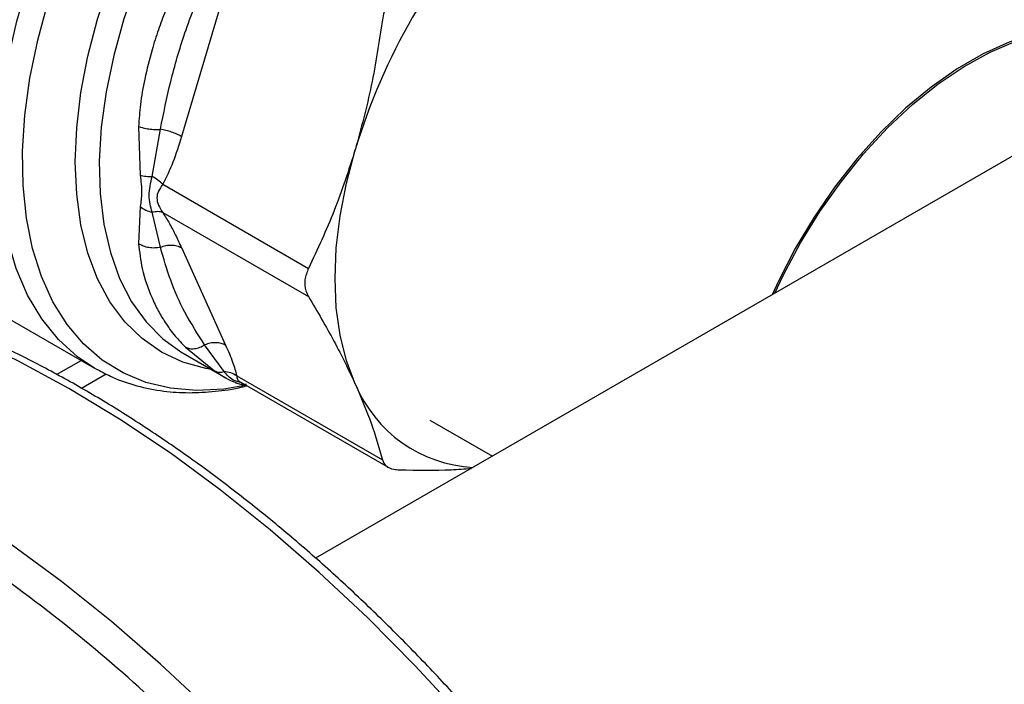
# Model space of a CAD drawing. Extents: x 0.4 to 10.6, y 0.4 to 8.1.
# Drawn here: x 3 to 3.2, y 4.8 to 4.9 of the extents above; entities that cross this region are included whole.
import ezdxf

# ---------------------------------------------------------------- set-up
doc = ezdxf.new("R2010")
doc.units = 0
doc.linetypes.add('SLD-SOLID', pattern=[0])
doc.layers.get('0').update_dxf_attribs({"linetype": 'CONTINUOUS'})

msp = doc.modelspace()

# ---------------------------------------------------------------- linework, layer by layer
at = {"color": 7, "linetype": 'SLD-SOLID'}
for p, q in [((3.332126991858412, 4.945279215532339), (3.07027000437541, 4.794112394334672)), ((3.059816614086631, 4.860430178202474), (3.054679601042962, 4.84314344903511)), ((3.049700531050088, 4.844313806683987), (3.049904115922306, 4.838637582777758)), ((3.051281505644782, 4.838510176207553), (3.052245903918163, 4.843981388732395)), ((3.052519517059924, 4.837583319114365), (3.069440643622508, 4.827814984608971)), ((3.049904112497379, 4.834995644082372), (3.049700531103428, 4.830683864321368)), ((3.052246058005282, 4.830271672552134), (3.051281506201281, 4.83433014681265)), ((3.052519512543089, 4.834302764348731), (3.069440643440919, 4.82453438959019)), ((3.014934061925373, 4.83333474202074), (3.044573207233511, 4.816224427637634)), ((3.054679601042877, 4.830235708087802), (3.059816614086546, 4.81888004793431)), ((3.05490213255407, 4.817936093312649), (3.059829631483223, 4.815091508729534)), ((3.055140302606125, 4.81865893869841), (3.058545213764065, 4.815894110027848)), ((3.059656456402527, 4.81581632162493), (3.057383070859448, 4.818916015647376)), ((3.040171636214468, 4.815475297342176), (3.043021257893352, 4.817120348921488)), ((3.044871141481082, 4.81605620153002), (3.044573207206137, 4.816224427653437)), ((3.043063790734854, 4.813876596208967), (3.045950675881487, 4.81554315953032)), ((3.060986563533311, 4.81450168511682), (3.062412481069172, 4.814099861774963)), ((3.061109792407564, 4.81531345221677), (3.078030914151866, 4.805545106621341)), ((3.061509253590379, 4.814621283899688), (3.078708786570413, 4.804692204856705)), ((3.083560704894135, 4.810158581114925), (3.090813265887972, 4.805971766772033))]:
    msp.add_line(p, q, dxfattribs=at)
at = {"color": 8, "linetype": 'SLD-SOLID'}
msp.add_line((3.058545213764065, 4.815894110027848), (3.059816006306751, 4.815102006101685), dxfattribs=at)
at = {"color": 8, "linetype": 'SLD-SOLID', "flags": 128}
for points in [[(3.06227386548121, 4.814225975804255), (3.059617062502179, 4.813786341437824), (3.056440725749631, 4.813623072407305), (3.053413800428109, 4.813882186190589), (3.050562887266175, 4.81456140568643), (3.047913040191204, 4.815654761889477), (3.045487546154569, 4.817152646346106), (3.043307720485075, 4.819041895593852), (3.041392719569085, 4.821305906842396), (3.039759372503504, 4.823924783879481), (3.038422033201074, 4.82687551191954), (3.037392454247668, 4.830132159858461), (3.036679683620152, 4.833666108157058), (3.036289985172428, 4.837446300350616), (3.036226783588465, 4.841439515974219), (3.036490634286056, 4.845610662505384), (3.037079218535784, 4.849923083758416), (3.0379873638381, 4.854338882020286), (3.039207089379432, 4.858819251097094), (3.040727676167867, 4.863324817344293), (3.042535761232034, 4.867815985683704), (3.044615455055376, 4.872253287566471), (3.046948481213798, 4.876597727824103), (3.049514336989529, 4.880811127359403), (3.052290473549758, 4.884856458665759), (3.055252494106572, 4.888698171226195), (3.058374368316814, 4.892302503932598), (3.061628661037675, 4.895637781779545), (3.064986773427711, 4.898674694225392), (3.068419194274495, 4.901386552774371), (3.071895759340207, 4.903749525516044), (3.075385916446047, 4.905742846560996), (3.078858993965874, 4.907348998532208), (3.082284470369567, 4.908553866508409), (3.085632242447323, 4.9093468620665), (3.088872889857748, 4.909721016333004), (3.091977933674879, 4.909673041226774), (3.094920086662006, 4.909203358354767), (3.097673493072888, 4.908316095306953), (3.100213955872985, 4.907019049382896), (3.102519149383864, 4.905323619068816), (3.104568815482066, 4.903244703867272), (3.106344941628222, 4.900800573359806), (3.107831919161895, 4.8980127066532), (3.10895069858623, 4.895111729861922)], [(3.044573207206137, 4.816224427653437), (3.042623873976102, 4.817526093145913), (3.040400349866405, 4.819533159064829), (3.038457278396815, 4.821930933704254), (3.036812196648887, 4.824697776084914), (3.035479952214815, 4.827808714227525), (3.034472569191324, 4.831235670535984), (3.033799139656866, 4.834947715210119), (3.033465741611584, 4.838911345400854), (3.033475384120661, 4.843090787588274), (3.033827980156179, 4.847448320453502), (3.034520347382579, 4.851944615330334), (3.035546236878651, 4.856539091163881), (3.036896389536823, 4.86119028077259), (3.038558619630706, 4.865856205107939), (3.040517924796682, 4.870494752133967), (3.042756621436889, 4.875064056907065), (3.045254504321525, 4.879522879425661), (3.047989028950014, 4.883830976839516), (3.050935515025118, 4.887949466659292), (3.054067369203556, 4.891841177688256), (3.05735632511273, 4.895470985508818), (3.06077269846726, 4.898806129495966), (3.064285654982826, 4.901816508496441), (3.067863488669258, 4.90447495250498), (3.071473908018524, 4.906757467869874)], [(3.058180260835799, 4.816043670136967), (3.057531954132623, 4.816157461957387), (3.054839195264988, 4.816909126650987), (3.052355151434367, 4.818074959329682), (3.050103745340764, 4.819643732387467), (3.048106659255604, 4.821600337682219), (3.046383126209606, 4.823925932035358), (3.044949744768182, 4.826598118701966), (3.043820319178178, 4.829591163063677), (3.043005726425434, 4.832876240467122), (3.042513811483459, 4.836421713821101), (3.042349311762053, 4.840193438279064), (3.042513811483459, 4.844155090072643), (3.043005726425433, 4.848268516329409), (3.043820319178178, 4.852494102505881), (3.044949744768182, 4.85679115389724), (3.046383126209606, 4.861118287549579), (3.048106659255604, 4.865433830800375), (3.050103745340764, 4.869696222609005), (3.052355151434367, 4.873864413812295), (3.054839195264988, 4.877898262450389), (3.057531954132622, 4.881758920355778), (3.060407495297363, 4.885409207282381), (3.063438125725861, 4.888813968971647), (3.066594658790381, 4.891940415707275), (3.069846695351974, 4.894758438098112), (3.073162916520809, 4.897240897048047), (3.076511385274197, 4.899363885120341), (3.079859854027585, 4.901106956779314), (3.08317607519642, 4.902453325292032), (3.086428111758013, 4.903390024393715), (3.089584644822533, 4.903908033159965), (3.092615275251032, 4.904002362883189), (3.095490816415772, 4.903672105116586), (3.098183575283406, 4.902920440422986), (3.100667619114027, 4.901754607744292), (3.10291902520763, 4.900185834686506), (3.10491611129279, 4.898229229391754), (3.105335773529708, 4.897728264675716)], [(3.102057645247979, 4.899620687851399), (3.10102540830973, 4.900166560528544), (3.098466958984486, 4.901140830132805), (3.095709869177178, 4.901694082780671), (3.092781540084986, 4.901820819998768), (3.089711074758037, 4.901519782215684), (3.086528988860214, 4.900793961280154), (3.083266907390784, 4.899650570726724), (3.079957250380944, 4.898100974084405), (3.076632910688983, 4.896160571940813), (3.073326927096283, 4.893848648884215), (3.070072155953066, 4.891188181844623), (3.066900944637221, 4.888205611738742), (3.063844810071533, 4.884930580688263), (3.060934125494343, 4.881395637423133), (3.058197818596659, 4.877635913797666), (3.055663084025769, 4.873688775634376), (3.053355113112618, 4.869593451365659), (3.051296843509039, 4.865390642164), (3.049508731223071, 4.861122117435439), (3.048008547317956, 4.856830299696445), (3.046811201295327, 4.852557842959889), (3.04592859291789, 4.848347208820301), (3.045369493944228, 4.844240244451471), (3.045139460951128, 4.840277766710427), (3.04524078010982, 4.83649915648118), (3.045672444464988, 4.8329419672898), (3.046430163942335, 4.829641552080608), (3.047506407985275, 4.826630711862727), (3.048890480396988, 4.823939369718919), (3.050568625644023, 4.821594273416548), (3.052524165564976, 4.819618729576247), (3.054737665125552, 4.81803237204025), (3.05490213255407, 4.817936093312649)], [(3.125786575495242, 4.567736644983208), (3.126399299979629, 4.568304815040927), (3.129835484679847, 4.571855070887412), (3.133000030236704, 4.575774107658572), (3.135883155221237, 4.580049811836341), (3.138475948059343, 4.584668967464133), (3.140770394576946, 4.589617296996618), (3.142759402771351, 4.594879505430788), (3.144436824732213, 4.600439327581936), (3.145797475644382, 4.606279578358416), (3.146837149813863, 4.612382205879768), (3.147552633667379, 4.618728347274049), (3.147941715685342, 4.625298386981894), (3.148003193237532, 4.63207201738708), (3.147736876300358, 4.639028301586204), (3.147143588044211, 4.646145738103455), (3.146225162289091, 4.653402327350444), (3.144984437836374, 4.660775639625665), (3.143425249694241, 4.668242884443423), (3.141552417223884, 4.675780980977916), (3.139371729243143, 4.683366629404748), (3.136889926133596, 4.690976382919347), (3.134114679006428, 4.698586720209697), (3.131054565991465, 4.706174118159363), (3.127719045722671, 4.713715124556099), (3.124118428102043, 4.721186430581292), (3.120263842432306, 4.72856494285618), (3.116167203016865, 4.735827854822166), (3.111841172333387, 4.742952717234584), (3.107299121894799, 4.749917507552028), (3.102555090918711, 4.756700698006761), (3.097623742933002, 4.763281322145817), (3.092520320451691, 4.769639039637102), (3.087260597861204, 4.775754199140198), (3.081860832662644, 4.781607899047523), (3.076337715220793, 4.787182045908128), (3.070708317175146, 4.792459410353509), (3.064990038672454, 4.797423680352598), (3.059200554583869, 4.802059511631317), (3.053357759872926, 4.806352575100854), (3.04747971428324, 4.810289601148049), (3.041584586516871, 4.813858420651012), (3.035690598075909, 4.817048002593181), (3.029815966940855, 4.819848488159561), (3.023978851259884, 4.822251221209753), (3.018197293223057, 4.824248775033595), (3.012489163294937, 4.825834975306694), (3.006872104978012, 4.827004919174906), (3.00136348027764, 4.827754990408782)], [(3.10734240963846, 4.557089054674417), (3.107955134122854, 4.557657224732141), (3.111391318823072, 4.561207480578626), (3.114555864379929, 4.565126517349786), (3.117438989364462, 4.569402221527556), (3.120031782202568, 4.574021377155348), (3.122326228720171, 4.578969706687833), (3.124315236914576, 4.584231915122003), (3.125992658875439, 4.589791737273151), (3.127353309787607, 4.595631988049631), (3.128392983957088, 4.601734615570982), (3.129108467810604, 4.608080756965264), (3.129497549828567, 4.614650796673109), (3.129559027380757, 4.621424427078295), (3.129292710443583, 4.628380711277418), (3.128699422187436, 4.63549814779467), (3.127780996432316, 4.642754737041659), (3.126540271979599, 4.650128049316879), (3.124981083837465, 4.657595294134637), (3.123108251367109, 4.665133390669131), (3.120927563386368, 4.672719039095963), (3.11844576027682, 4.680328792610561), (3.115670513149652, 4.687939129900911), (3.11261040013469, 4.695526527850578), (3.109274879865895, 4.703067534247315), (3.105674262245268, 4.710538840272506), (3.101819676575531, 4.717917352547395), (3.09772303716009, 4.72518026451338), (3.093397006476612, 4.732305126925799), (3.088854956038023, 4.739269917243242), (3.084110925061936, 4.746053107697976), (3.079179577076227, 4.752633731837031), (3.074076154594916, 4.758991449328317), (3.068816432004429, 4.765106608831412), (3.063416666805869, 4.770960308738738), (3.057893549364017, 4.776534455599344), (3.05226415131837, 4.781811820044724), (3.046545872815679, 4.786776090043812), (3.040756388727094, 4.791411921322531), (3.03491359401615, 4.795704984792068), (3.029035548426465, 4.799642010839263), (3.023140420660095, 4.803210830342228), (3.017246432219134, 4.806400412284397), (3.011371801084079, 4.809200897850775), (3.005534685403109, 4.811603630900968), (2.999753127366282, 4.81360118472481), (2.994044997438162, 4.815187384997909), (2.988427939121236, 4.816357328866121), (2.982919314420865, 4.817107400099997)], [(3.045400158211396, 4.815775522646396), (3.045107782434923, 4.815927850607344), (3.044871141481082, 4.81605620153002)]]:
    msp.add_lwpolyline(points, dxfattribs=at)
at = {"color": 7, "linetype": 'SLD-SOLID', "flags": 128}
for points in [[(3.166106603801016, 4.853879281647197), (3.164437348880814, 4.854692511349226), (3.162025663335641, 4.855417320209048), (3.15942989890173, 4.855722348971763), (3.156680488543741, 4.855604021454019), (3.153809666584309, 4.855063724937773), (3.150851090786092, 4.854107793905682), (3.147839447745272, 4.852747435775079), (3.144810046222931, 4.850998599501259), (3.141798403182112, 4.848881788590556), (3.138839827383895, 4.846421820715479), (3.135969005424463, 4.843647536750193), (3.133219595066473, 4.840591462637641), (3.130623830632563, 4.837289428052596), (3.12821214508739, 4.833780146331488), (3.126012813238945, 4.830104760593931), (3.124051620242285, 4.826306361377261), (3.123330675300969, 4.82474366765501)], [(3.123635844922378, 4.824919838327552), (3.124618491791912, 4.827000895443723), (3.12663122169812, 4.830777329790006), (3.12887694619404, 4.834421649623609), (3.131329336213244, 4.837891128626515), (3.133959639724999, 4.84114509032959), (3.136737018825538, 4.844145385006992), (3.139628911284289, 4.846856836946823), (3.142601412306256, 4.849247656854193), (3.14561967203474, 4.851289814551637), (3.148648304134046, 4.852959367607313), (3.151651800661914, 4.854236742038131), (3.154594948367678, 4.855106961796804), (3.157443241535434, 4.85555982435231), (3.160163286532008, 4.855590020305245), (3.162723193316777, 4.855197195635666), (3.165092949323235, 4.854385955853664), (3.166286235010829, 4.853775582756626)], [(3.074879379012452, 4.814379561654537), (3.073860830977361, 4.817078773961962), (3.073126208125637, 4.820041349950418), (3.072682585276928, 4.823238758393621), (3.072534234761778, 4.826640206500378), (3.072682585276744, 4.830212936465994), (3.073126208125271, 4.833922540947842), (3.073860830976817, 4.83773329442688), (3.074879379011586, 4.841608497263927)]]:
    msp.add_lwpolyline(points, dxfattribs=at)
at = {"color": 7, "linetype": 'SLD-SOLID'}
for centre, radius, start, end in [((3.144971368624605, 4.820393590106685), 0.07323222851724397, 136.8396124304714, 163.160387425603), ((3.089392111577201, 4.820348427427175), 0.01569225175389745, 202.3566188737586, 267.0025433223265)]:
    msp.add_arc(centre, radius, start, end, dxfattribs=at)
for points, knots in [([(3.055140302520741, 4.862619359005869), (3.054740677950438, 4.861879424517551), (3.053876196502078, 4.860278773091973), (3.052858566075265, 4.857898568596477), (3.051971044192291, 4.855500244774408), (3.051140997947753, 4.852864047551111), (3.050418071571829, 4.849963331721024), (3.04989196637838, 4.846996864328618), (3.049760876994047, 4.845159583937891), (3.049700531050088, 4.844313806683987)], [0, 0, 0, 0, 0.1272875131733639, 0.2753526732923123, 0.3939146101763735, 0.5201178782645811, 0.7037239909898676, 0.8636117216714304, 0.9999999999999999, 0.9999999999999999, 0.9999999999999999, 0.9999999999999999]), ([(3.052245904348668, 4.843981388128927), (3.052615151783621, 4.845831080953876), (3.053363330289858, 4.849578975411003), (3.055059582223024, 4.85536619752417), (3.056586184890222, 4.859243944091267), (3.057383065455686, 4.861268112490492)], [0, 0, 0, 0, 0.3177733304799649, 0.6438803718458, 1, 1, 1, 1]), ([(3.080039751476004, 4.860201790816881), (3.079651060865959, 4.859844621121531), (3.078873337525176, 4.859129967354459), (3.07824330565654, 4.857850692938978), (3.078088693514693, 4.857029330092253), (3.078030914151833, 4.85672238251754)], [0, 0, 0, 0, 0.3848970140833161, 0.7701328097817851, 1, 1, 1, 1]), ([(3.078030914151833, 4.85672238251754), (3.077651101513697, 4.854153646769129), (3.076887960690751, 4.848992399048162), (3.075550959284501, 4.844077345221106), (3.074879379011586, 4.841608497263927)], [0, 0, 0, 0, 0.497696659273822, 1, 1, 1, 1]), ([(3.049700529568346, 4.844313806136245), (3.049877678896664, 4.844250479326858), (3.050235759468281, 4.844122473760486), (3.050896148190349, 4.844005066513221), (3.05158564587769, 4.843949333980039), (3.052029375143632, 4.843970876694507), (3.052245903733052, 4.843981388990932)], [0, 0, 0, 0, 0.2507565572875179, 0.5068664511594543, 0.7593633778026317, 1, 1, 1, 1]), ([(3.054679601042962, 4.84314344903511), (3.054373448135749, 4.842124250120321), (3.053787274103146, 4.840172846348451), (3.052929353977953, 4.838420454168312), (3.052519517059924, 4.837583319114365)], [0, 0, 0, 0, 0.5222901223625902, 1, 1, 1, 1]), ([(3.074879379011586, 4.841608497263927), (3.074109773369086, 4.8392235862735), (3.072562821805261, 4.834429778143098), (3.070484835466073, 4.830027258557126), (3.069440643622508, 4.827814984608971)], [0, 0, 0, 0, 0.4974982155210467, 0.9999999999999999, 0.9999999999999999, 0.9999999999999999, 0.9999999999999999]), ([(3.049904115922306, 4.838637582777758), (3.04998118775198, 4.837936412170578), (3.050128785089854, 4.83659362693434), (3.04997675573053, 4.835512318767115), (3.049904112497379, 4.834995644082372)], [0, 0, 0, 0, 0.5221762857207005, 1, 1, 1, 1]), ([(3.049904112926819, 4.838637581211915), (3.050109279066114, 4.838590793100082), (3.050512792150093, 4.838498771992874), (3.05102817103915, 4.83850641787335), (3.051281505644786, 4.83851017620757)], [0, 0, 0, 0, 0.5084497812854375, 1, 1, 1, 1]), ([(3.051281507708218, 4.834330152624028), (3.051116651752951, 4.834969466902158), (3.050776075229565, 4.836290228617096), (3.051109482109139, 4.837754618717434), (3.051281503497199, 4.838510171266449)], [0, 0, 0, 0, 0.4840496744414334, 1, 1, 1, 1]), ([(3.05251951151236, 4.83758331856547), (3.052340074079656, 4.837753335662306), (3.051981199479241, 4.838093369604896), (3.05151473650836, 4.838371240051395), (3.051281505195137, 4.838510175172056)], [0, 0, 0, 0, 0.5000003692000314, 1, 1, 1, 1]), ([(3.052519517059977, 4.83758331911437), (3.05233376968012, 4.837325139647284), (3.051983375446779, 4.836838109377985), (3.051765325695032, 4.836027593243917), (3.051983568434377, 4.835117882771532), (3.05233383970491, 4.834585154524411), (3.052519512543089, 4.834302764348731)], [0, 0, 0, 0, 0.2651023453642638, 0.5000896008960484, 0.735006006928185, 1, 1, 1, 1]), ([(3.049904112693809, 4.834995644206506), (3.050105577074326, 4.834848447557236), (3.050508505450892, 4.834554054539602), (3.051023840453035, 4.834404786548492), (3.051281507708242, 4.834330152624153)], [0, 0, 0, 0, 0.5000004770948825, 1, 1, 1, 1]), ([(3.05251958021843, 4.83430283585326), (3.052335122858758, 4.834353015936609), (3.05197537736548, 4.834450881691973), (3.051508833162319, 4.83436970341747), (3.051281506721418, 4.834330148819864)], [0, 0, 0, 0, 0.5127440457715934, 1, 1, 1, 1]), ([(3.052519512543032, 4.834302764348712), (3.052788189513059, 4.833868270498066), (3.053353813182586, 4.832953566099828), (3.054043802121967, 4.831608599581136), (3.054461451370615, 4.830706762409337), (3.054679601042877, 4.830235708087802)], [0, 0, 0, 0, 0.3017722582691867, 0.6352964754136116, 1, 1, 1, 1]), ([(3.052246056340696, 4.830271678516445), (3.052029532088159, 4.830233312446267), (3.051585801661685, 4.830154687569455), (3.050896272243021, 4.830201371179082), (3.050235817999099, 4.830367295963102), (3.049877697304981, 4.830579082520013), (3.049700524790353, 4.830683859366111)], [0, 0, 0, 0, 0.2406210533587164, 0.4931128101123443, 0.7492284597339525, 1, 1, 1, 1]), ([(3.049700531103428, 4.830683864321368), (3.04981409564448, 4.829709287135907), (3.050069645686536, 4.827516232521998), (3.050981150411671, 4.824916813919403), (3.05196130922081, 4.822889023871556), (3.052848882740191, 4.821407324762306), (3.053868744425115, 4.819999667892191), (3.05473851157571, 4.819082586607189), (3.055140302606125, 4.81865893869841)], [0, 0, 0, 0, 0.2128302633135073, 0.478923986629425, 0.6044197241609417, 0.7228529684054815, 0.8719712611303999, 1, 1, 1, 1]), ([(3.05738307104565, 4.81891601516925), (3.056587605033211, 4.820163279298419), (3.055062079349138, 4.822555252599747), (3.053365128924058, 4.826371750123159), (3.052616044672411, 4.828982283439377), (3.052246058262225, 4.830271673582359)], [0, 0, 0, 0, 0.3554299585327167, 0.6816350694447812, 1, 1, 1, 1]), ([(3.117919933873136, 4.735019918533093), (3.116529297430993, 4.737381288115222), (3.114583524699103, 4.74068530662328), (3.111572892503269, 4.745457892792891), (3.108959462887132, 4.749459932796776), (3.10574715756664, 4.754148963476031), (3.102276746380519, 4.758973796539866), (3.098538644811142, 4.763910144684742), (3.094578177266184, 4.768869540640582), (3.090422865419572, 4.773795756592063), (3.086096798142527, 4.778643630045885), (3.081620694444838, 4.783377026591204), (3.077013124679462, 4.787966157752638), (3.072291148918756, 4.792385941243992), (3.067470742009663, 4.796614893405406), (3.062567061887588, 4.800634369909252), (3.057594619635958, 4.804428032792675), (3.0525673845125, 4.80798146519321), (3.047498846439478, 4.811281883326613), (3.04240205087257, 4.814317912117395), (3.037289616609887, 4.817079401819156), (3.032173777007693, 4.819557254084067), (3.02706639665972, 4.82174328385975), (3.021978955834473, 4.823630104501543), (3.016922532678348, 4.825211010679666), (3.011907823247944, 4.826479828591966), (3.006945174979933, 4.827430821562989), (3.002044721029801, 4.82805835786822), (2.99721610253324, 4.828357487248718), (2.992469812779533, 4.828321080290681), (2.987812541558071, 4.827949838227217), (2.983265185343283, 4.827213909126721), (2.979583846133313, 4.826376006172717), (2.977483615076515, 4.825651849768843), (2.976803785611374, 4.825417445625961)], [0, 0, 0, 0, 0.03794765725445937, 0.05309620436164197, 0.0782592050455544, 0.1043313877522037, 0.1322542958362605, 0.1613520675712386, 0.1913522687636968, 0.2220373844178247, 0.2532530123596168, 0.284885161247066, 0.3168483203228865, 0.3490773014724566, 0.3815217702210656, 0.4141425013891527, 0.4469087782526588, 0.4797965646575992, 0.5127872113051548, 0.5458665398247403, 0.5790242008418762, 0.6122532366576481, 0.6455491682579465, 0.6789102517885268, 0.712338099143711, 0.7458372545587638, 0.7794154407736533, 0.8130839366249527, 0.8468581296165653, 0.8807582436524457, 0.9148101971687496, 0.9490464658404381, 0.9835067128625594, 1, 1, 1, 1]), ([(3.069440643622508, 4.827814984608971), (3.069270972399435, 4.827372311897861), (3.068931480610765, 4.826486576840569), (3.069032465964271, 4.825343565546788), (3.069329602246087, 4.824754519038541), (3.069440643622533, 4.824534389289773)], [0, 0, 0, 0, 0.3848970140861754, 0.7701328097858373, 1, 1, 1, 1]), ([(3.069440643622533, 4.824534389289773), (3.070475189079268, 4.822782145089185), (3.072553855747559, 4.819261437912174), (3.074101827586525, 4.816011843688705), (3.074879379012452, 4.814379561654537)], [0, 0, 0, 0, 0.4976966593614742, 1, 1, 1, 1]), ([(3.055140300095757, 4.818658935233766), (3.055300161090189, 4.818592425535758), (3.055623289796168, 4.818457988785075), (3.056208106320083, 4.818459263029652), (3.056812412829731, 4.818600967670699), (3.057195928158677, 4.818812700813604), (3.057383069614425, 4.81891601884447)], [0, 0, 0, 0, 0.2507716233983016, 0.5068873145275201, 0.7593790421343314, 1, 1, 1, 1]), ([(3.059816614086546, 4.81888004793431), (3.060117144328726, 4.818211137483011), (3.060692594808656, 4.816930318496418), (3.060974914688123, 4.815836176309649), (3.061109792407564, 4.81531345221677)], [0, 0, 0, 0, 0.5222521357827169, 1, 1, 1, 1]), ([(3.044936853419526, 4.816070957756631), (3.045508296785245, 4.815755715363384), (3.046955299112816, 4.814957462195804), (3.049534225370082, 4.814097567930391), (3.052515207975229, 4.813498107164211), (3.05556681742029, 4.813298608359061), (3.058616977473871, 4.813483122838161), (3.060846802667832, 4.813779508310756), (3.062061675790934, 4.814110825181706), (3.062220180308582, 4.814154052099663)], [0, 0, 0, 0, 0.1145949551621764, 0.290176029323658, 0.4724796232933293, 0.6382359398972693, 0.8057467954712075, 0.9746557810029937, 1, 1, 1, 1]), ([(3.058545208366333, 4.815894101237912), (3.058713723778354, 4.815825461009329), (3.059045154628611, 4.815690461551129), (3.059454997429389, 4.815774843515264), (3.059656456404752, 4.815816321623459)], [0, 0, 0, 0, 0.50844817822846, 1, 1, 1, 1]), ([(3.061109787007627, 4.81531344651673), (3.060891824165084, 4.815447870416326), (3.060455899643189, 4.815716717498146), (3.059922937315094, 4.815783123018864), (3.059656456862107, 4.815816325690627)], [0, 0, 0, 0, 0.5000013341645465, 1, 1, 1, 1]), ([(3.059816006306751, 4.815102006101685), (3.05983434460807, 4.815090542411982), (3.060259362176922, 4.814824854252365), (3.060523014853759, 4.814713172049224), (3.060775291666196, 4.814606308616043)], [0, 0, 0, 0, 0.04314716064133498, 0.9999999999999999, 0.9999999999999999, 0.9999999999999999, 0.9999999999999999]), ([(3.062216339557649, 4.814338022666004), (3.061967768842753, 4.814323759737064), (3.061462080674711, 4.814294743469361), (3.061006783262831, 4.814501284251114), (3.06077528701996, 4.814606300035804)], [0, 0, 0, 0, 0.4915493986313526, 1, 1, 1, 1]), ([(2.981773622213217, 4.813645976665104), (2.978917252088935, 4.813826878751672), (2.973108361688884, 4.814194772388804), (2.964759858845417, 4.81331005619954), (2.956652483683311, 4.811275534074823), (2.948964850508455, 4.807913049222723), (2.941837891151667, 4.803212796013836), (2.935418504829635, 4.797166662508335), (2.929837094291855, 4.789820044308798), (2.925203607358941, 4.78125885978969), (2.92159980248852, 4.77161123420473), (2.919352701048517, 4.762201216741224), (2.918096369267301, 4.753480473831873), (2.917501711481544, 4.745742503115176), (2.917359060706648, 4.736500543880122), (2.917946730711053, 4.725707567503202), (2.919554854236362, 4.713405243787977), (2.92201144597151, 4.701158739789633), (2.925245538052033, 4.688987638768712), (2.929268307603103, 4.676738458452264), (2.934161800932521, 4.664250853146195), (2.939989627802374, 4.651530614459232), (2.946741056179532, 4.638753979445545), (2.954375271002414, 4.626117367862829), (2.962819990743353, 4.613829333644186), (2.97197233015356, 4.602100629720922), (2.98170247920952, 4.591132943292489), (2.991858728333964, 4.581108333186168), (3.001130974916982, 4.573160688997586), (3.009310996768081, 4.566987747569208), (3.016309253250801, 4.562260884614037), (3.024383648686901, 4.557435622061385), (3.033437741325912, 4.552883537394338), (3.0432819752352, 4.549072591039327), (3.052678239033788, 4.546431631431747), (3.058613878907528, 4.545637186048329), (3.061532574774764, 4.545246538282184)], [0, 0, 0, 0, 0.02864122681232765, 0.05824656477864031, 0.0887314183076761, 0.1199900841770022, 0.1518966344514339, 0.1843069778799925, 0.2170621041680422, 0.2499923837522072, 0.2829226633363722, 0.3156777896244219, 0.3372871341795524, 0.3587352515196755, 0.380009915823, 0.411268581692326, 0.4417534352213618, 0.4713587731876744, 0.4999999999999983, 0.5286412268123221, 0.5582465647786347, 0.5887314183076706, 0.6199900841769965, 0.6518966344514281, 0.6843069778799865, 0.7170621041680365, 0.7499923837522011, 0.7829226633363663, 0.8156777896244161, 0.837287134180525, 0.8587352515209971, 0.880009915822995, 0.9112685816923212, 0.941753435221357, 0.9713587731876696, 1, 1, 1, 1]), ([(3.061532574774764, 4.545246538282184), (3.06454260272682, 4.545061708551832), (3.070626041092153, 4.544688157112915), (3.079282413023643, 4.545701391704634), (3.087554752046207, 4.54792379340819), (3.095267155854683, 4.551491299344172), (3.102297035986965, 4.556355270383015), (3.108527096484293, 4.562467119600138), (3.113866473605188, 4.569729671911352), (3.118251085802273, 4.578015748525059), (3.121647059008937, 4.587171612149644), (3.124052684385253, 4.59703558526951), (3.125507686933069, 4.60756548607938), (3.126024535914179, 4.618793797406044), (3.125570024115202, 4.630768455804605), (3.124102118613761, 4.643392183978762), (3.12160480893574, 4.656499019023203), (3.118092545784032, 4.669901724406747), (3.113610658886505, 4.683400392657816), (3.108233482604456, 4.69679224574003), (3.102060342762608, 4.709881647100951), (3.095209845716341, 4.722489310917976), (3.087786138405142, 4.734503492593664), (3.079795087054871, 4.745968261616857), (3.071203576222411, 4.756920612295237), (3.061995303038489, 4.767323907856013), (3.05227108139406, 4.777006324192932), (3.042160977595927, 4.785797898969969), (3.031810833274696, 4.793550677470632), (3.021376522880673, 4.800143065134091), (3.011012202507755, 4.805499609648567), (3.000877673460411, 4.809543724000712), (2.991076258564889, 4.812383710628684), (2.984852887530646, 4.813228154030704), (2.981773622213217, 4.813645976665104)], [0, 0, 0, 0, 0.03019927960702742, 0.06103446848103738, 0.09237731951695441, 0.1240855835602852, 0.1560065013251942, 0.1879810283853596, 0.2198485160942679, 0.2514515109495316, 0.2826403188801686, 0.3132770126188992, 0.3433218470164714, 0.3737463649699637, 0.4047657780335935, 0.4362468377733794, 0.4680433626759647, 0.4999999999999988, 0.5319566373240328, 0.5637531622266182, 0.595234221966404, 0.6262536350300337, 0.6566781529835262, 0.6867229873810984, 0.7173596811198291, 0.7485484890504661, 0.7801514839057301, 0.8120189716146383, 0.8439934986748036, 0.8759144164397126, 0.9076226804830432, 0.9389655315189601, 0.9698007203929699, 0.9999999999999999, 0.9999999999999999, 0.9999999999999999, 0.9999999999999999]), ([(3.074879379012452, 4.814379561654537), (3.075545031293537, 4.812823207427135), (3.076883030627391, 4.809694846000787), (3.077647012099096, 4.806932959510823), (3.078030914151866, 4.805545106621341)], [0, 0, 0, 0, 0.4974982156133137, 1, 1, 1, 1]), ([(3.078030914151866, 4.805545106621341), (3.078145892338785, 4.805295732420593), (3.078375949915007, 4.804796764522992), (3.079168814858699, 4.804448020593313), (3.079802820328899, 4.804402182472234), (3.080039751475962, 4.804385052527594)], [0, 0, 0, 0, 0.3848970140855073, 0.7701328097862429, 1, 1, 1, 1]), ([(3.080039751475962, 4.804385052527594), (3.082091312612855, 4.804354080655787), (3.085015732291787, 4.804309931471162), (3.087585306420791, 4.804495628919607), (3.088352253362114, 4.804551054481567)], [0, 0, 0, 0, 0.7015276062031659, 1, 1, 1, 1])]:
    msp.add_open_spline(points, degree=3, knots=knots, dxfattribs=at)
for points in [[(3.054679601042956, 4.843143449035109), (3.054508477990983, 4.843234769963598), (3.054166231887038, 4.843417411820573), (3.053543283163585, 4.843657649690318), (3.052886602479709, 4.843857997912512), (3.052459470392348, 4.843940258056789), (3.052245904348668, 4.843981388128927)], [(3.052246058262225, 4.830271673582359), (3.05245961378954, 4.830346747818876), (3.052886724844173, 4.830496896291914), (3.053543361703006, 4.830549365407307), (3.054166266265785, 4.830477985049379), (3.054508489919721, 4.830316466037635), (3.05467960174669, 4.830235706531761)], [(3.059816614086478, 4.818880047934239), (3.059645502291823, 4.818960807427902), (3.059303278702513, 4.81912232641523), (3.058680374268279, 4.819193706798918), (3.058023737536978, 4.81914123775449), (3.057596626542701, 4.818991089364457), (3.057383071045564, 4.818916015169441)]]:
    msp.add_open_spline(points, degree=3, dxfattribs=at)
at = {"color": 8, "linetype": 'SLD-SOLID'}
for points, knots in [([(3.061713197008165, 4.81450354987064), (3.061356295836309, 4.814595504343837), (3.060427932423765, 4.814834694280065), (3.059950403222806, 4.815442300285335), (3.059656455935045, 4.815816317490811)], [0, 0, 0, 0, 0.3844412296247546, 1, 1, 1, 1]), ([(3.061109792407572, 4.815313452216778), (3.061119197014839, 4.815177612854352), (3.061136937126007, 4.814921376169284), (3.061331720447684, 4.814687267213108), (3.061616180707937, 4.814575510810669), (3.061671234583597, 4.814553881697771)], [0, 0, 0, 0, 0.476411824876251, 0.8986657810702599, 1, 1, 1, 1])]:
    msp.add_open_spline(points, degree=3, knots=knots, dxfattribs=at)

doc.saveas('drawing.dxf')
